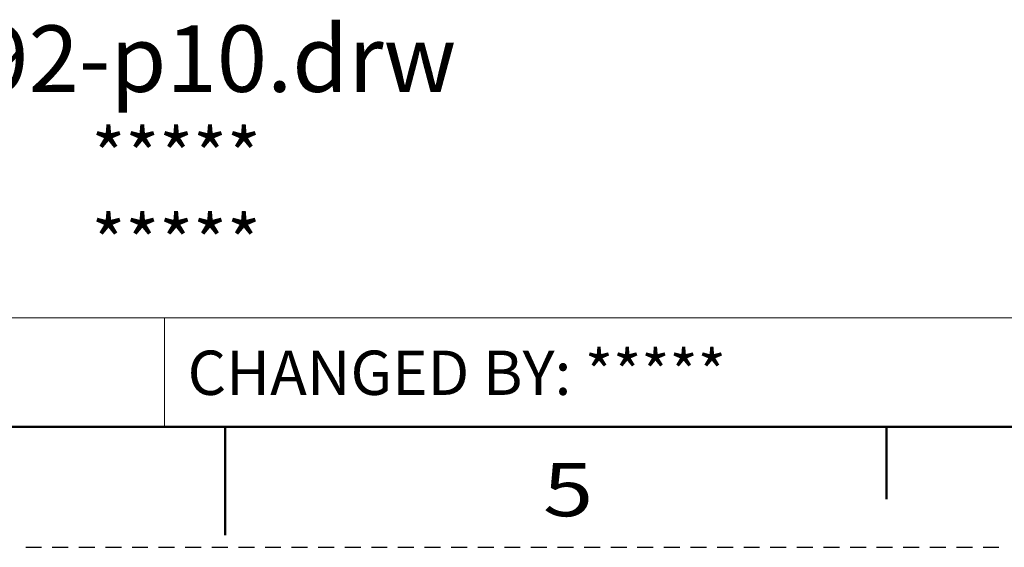
# Model space of a CAD drawing. Units: inches. Extents: x 0 to 279, y 0 to 216.
# Drawn here: x 129 to 181, y 0 to 28 of the extents above; entities that cross this region are included whole.
import ezdxf

# ---------------------------------------------------------------- set-up
doc = ezdxf.new("R2010")
doc.units = ezdxf.units.IN
doc.header["$MEASUREMENT"] = 0
doc.layers.add('Layer 1', color=7, linetype='Continuous')

msp = doc.modelspace()

# ---------------------------------------------------------------- linework, layer by layer
at = {"layer": 'Layer 1', "color": 7, "lineweight": 13, "true_color": 0xffffff}
for points in [[(195.021, 12.103), (77.978, 12.103)], [(136.5, 6.35), (136.5, 12.103)], [(273.05, 6.35), (77.978, 6.35)]]:
    msp.add_lwpolyline(points, dxfattribs=at)
at = {"layer": 'Layer 1', "color": 7, "lineweight": 50, "true_color": 0xffffff}
for points in [[(6.35, 6.35), (273.05, 6.35)], [(139.7, 6.35), (139.7, 0.635)], [(174.625, 6.35), (174.625, 2.54)]]:
    msp.add_lwpolyline(points, dxfattribs=at)
at = {"layer": 'Layer 1', "color": 7, "lineweight": 25, "true_color": 0xffffff}
for points in [[(129.17, 0), (130.012, 0)], [(130.574, 0), (131.416, 0)], [(131.978, 0), (132.82, 0)], [(133.382, 0), (134.224, 0)], [(134.786, 0), (135.628, 0)], [(136.19, 0), (137.032, 0)], [(137.594, 0), (138.436, 0)], [(138.998, 0), (139.84, 0)], [(140.402, 0), (141.244, 0)], [(141.806, 0), (142.648, 0)], [(143.21, 0), (144.052, 0)], [(144.614, 0), (145.456, 0)], [(146.018, 0), (146.86, 0)], [(147.422, 0), (148.264, 0)], [(148.826, 0), (149.668, 0)], [(150.23, 0), (151.072, 0)], [(151.634, 0), (152.476, 0)], [(153.038, 0), (153.88, 0)], [(154.442, 0), (155.284, 0)], [(155.846, 0), (156.688, 0)], [(157.25, 0), (158.092, 0)], [(158.654, 0), (159.496, 0)], [(160.058, 0), (160.9, 0)], [(161.462, 0), (162.304, 0)], [(162.866, 0), (163.708, 0)], [(164.27, 0), (165.112, 0)], [(165.674, 0), (166.516, 0)], [(167.078, 0), (167.92, 0)], [(168.482, 0), (169.324, 0)], [(169.886, 0), (170.728, 0)], [(171.29, 0), (172.133, 0)], [(172.694, 0), (173.537, 0)], [(174.098, 0), (174.941, 0)], [(175.502, 0), (176.345, 0)], [(176.906, 0), (177.749, 0)], [(178.31, 0), (179.153, 0)], [(179.714, 0), (180.557, 0)]]:
    msp.add_lwpolyline(points, dxfattribs=at)

# ---------------------------------------------------------------- texts
at = {"layer": 'Layer 1', "color": 7, "true_color": 0xffffff, "attachment_point": 7}
for s, insert, char_height in [('\\fArial|b0|i0|c0|p34;\\W1;1492-p10.drw', (121.358, 24.029), 3.50672), ('\\fArial|b0|i0|c0|p34;\\W1;*****', (132.646, 19.266), 2.80538), ('\\fArial|b0|i0|c0|p34;\\W1;*****', (132.646, 14.694), 2.80538), ('\\fArial|b0|i0|c0|p34;\\W1;CHANGED BY: *****', (137.719, 8.039), 2.33782), ('\\fArial|b0|i0|c0|p34;\\W1.25;5', (156.484, 1.637), 2.80538)]:
    msp.add_mtext(s, dxfattribs=dict(at, insert=insert, char_height=char_height))

doc.saveas('drawing.dxf')
